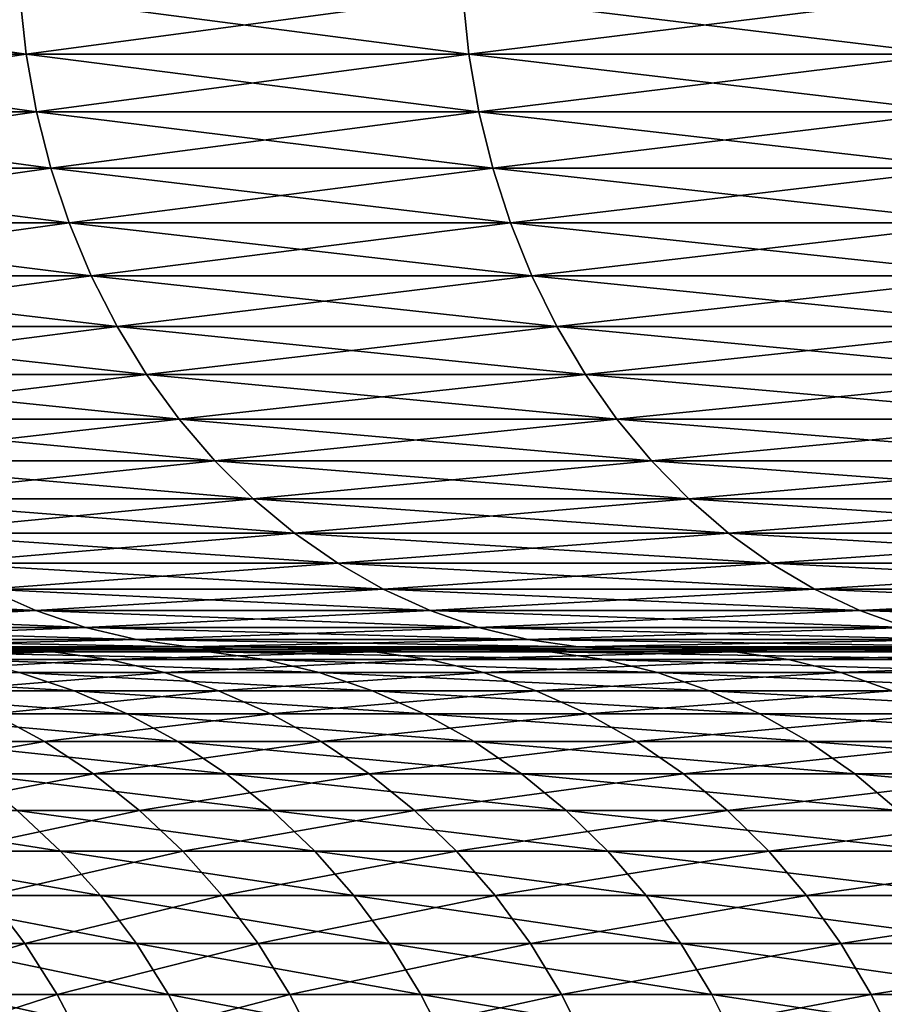
# Model space of a CAD drawing. Extents: x -30 to 140, y -228 to 0.
# Drawn here: x 81 to 82, y -37 to -36 of the extents above; entities that cross this region are included whole.
import ezdxf

# ---------------------------------------------------------------- set-up
doc = ezdxf.new("R2010")
doc.units = 0
doc.layers.add('L2', color=7, linetype='CONTINUOUS')

msp = doc.modelspace()

# ---------------------------------------------------------------- linework, layer by layer
at = {"layer": 'L2', "color": 7}
for points in [[(80.71335, -35.78258, -12.58108), (80.15177, -35.8646, -11.56807), (80.14274, -35.78258, -11.57287)], [(80.14274, -35.78258, 9.572871), (80.15177, -35.8646, 9.568066), (80.72212, -35.8646, 10.57582)], [(80.14274, -35.78258, 9.572871), (80.72212, -35.8646, 10.57582), (80.71335, -35.78258, 10.58108)], [(80.71335, -35.78258, -12.58108), (80.72212, -35.8646, -12.57582), (80.15177, -35.8646, -11.56807)], [(81.33511, -35.78258, -13.55858), (80.72212, -35.8646, -12.57582), (80.71335, -35.78258, -12.58108)], [(80.71335, -35.78258, 10.58108), (80.72212, -35.8646, 10.57582), (81.34358, -35.8646, 11.55287)], [(80.71335, -35.78258, 10.58108), (81.34358, -35.8646, 11.55287), (81.33511, -35.78258, 11.55858)], [(81.33511, -35.78258, -13.55858), (81.34358, -35.8646, -13.55287), (80.72212, -35.8646, -12.57582)], [(82.00635, -35.78258, -14.50277), (81.34358, -35.8646, -13.55287), (81.33511, -35.78258, -13.55858)], [(81.33511, -35.78258, 11.55858), (81.34358, -35.8646, 11.55287), (82.01452, -35.8646, 12.49664)], [(81.33511, -35.78258, 11.55858), (82.01452, -35.8646, 12.49664), (82.00635, -35.78258, 12.50277)], [(82.00635, -35.78258, -14.50277), (82.01452, -35.8646, -14.49664), (81.34358, -35.8646, -13.55287)], [(80.72212, -35.8646, -12.57582), (80.16673, -35.94549, -11.5601), (80.15177, -35.8646, -11.56807)], [(80.15177, -35.8646, 9.568066), (80.16673, -35.94549, 9.560095), (80.73665, -35.94549, 10.56708)], [(80.15177, -35.8646, 9.568066), (80.73665, -35.94549, 10.56708), (80.72212, -35.8646, 10.57582)], [(80.72212, -35.8646, -12.57582), (80.73665, -35.94549, -12.56709), (80.16673, -35.94549, -11.5601)], [(81.34358, -35.8646, -13.55287), (80.73665, -35.94549, -12.56709), (80.72212, -35.8646, -12.57582)], [(80.72212, -35.8646, 10.57582), (80.73665, -35.94549, 10.56708), (81.35766, -35.94549, 11.5434)], [(80.72212, -35.8646, 10.57582), (81.35766, -35.94549, 11.5434), (81.34358, -35.8646, 11.55287)], [(81.34358, -35.8646, -13.55287), (81.35766, -35.94549, -13.5434), (80.73665, -35.94549, -12.56709)], [(82.01452, -35.8646, -14.49664), (81.35766, -35.94549, -13.5434), (81.34358, -35.8646, -13.55287)], [(81.34358, -35.8646, 11.55287), (81.35766, -35.94549, 11.5434), (82.02809, -35.94549, 12.48646)], [(81.34358, -35.8646, 11.55287), (82.02809, -35.94549, 12.48646), (82.01452, -35.8646, 12.49664)], [(82.01452, -35.8646, -14.49664), (82.02809, -35.94549, -14.48646), (81.35766, -35.94549, -13.5434)], [(80.73665, -35.94549, -12.56709), (80.18755, -36.0247, -11.54901), (80.16673, -35.94549, -11.5601)], [(80.16673, -35.94549, 9.560095), (80.18755, -36.0247, 9.549011), (80.75687, -36.0247, 10.55495)], [(80.16673, -35.94549, 9.560095), (80.75687, -36.0247, 10.55495), (80.73665, -35.94549, 10.56708)], [(80.73665, -35.94549, -12.56709), (80.75687, -36.0247, -12.55495), (80.18755, -36.0247, -11.54901)], [(81.35766, -35.94549, -13.5434), (80.75687, -36.0247, -12.55495), (80.73665, -35.94549, -12.56709)], [(80.73665, -35.94549, 10.56708), (80.75687, -36.0247, 10.55495), (81.37722, -36.0247, 11.53024)], [(80.73665, -35.94549, 10.56708), (81.37722, -36.0247, 11.53024), (81.35766, -35.94549, 11.5434)], [(81.35766, -35.94549, -13.5434), (81.37722, -36.0247, -13.53024), (80.75687, -36.0247, -12.55495)], [(82.02809, -35.94549, -14.48646), (81.37722, -36.0247, -13.53024), (81.35766, -35.94549, -13.5434)], [(81.35766, -35.94549, 11.5434), (81.37722, -36.0247, 11.53024), (82.04696, -36.0247, 12.4723)], [(81.35766, -35.94549, 11.5434), (82.04696, -36.0247, 12.4723), (82.02809, -35.94549, 12.48646)], [(82.02809, -35.94549, -14.48646), (82.04696, -36.0247, -14.4723), (81.37722, -36.0247, -13.53024)], [(80.75687, -36.0247, -12.55495), (80.21408, -36.1017, -11.53489), (80.18755, -36.0247, -11.54901)], [(80.18755, -36.0247, 9.549011), (80.21408, -36.1017, 9.534892), (80.78263, -36.1017, 10.53948)], [(80.18755, -36.0247, 9.549011), (80.78263, -36.1017, 10.53948), (80.75687, -36.0247, 10.55495)], [(80.75687, -36.0247, -12.55495), (80.78263, -36.1017, -12.53948), (80.21408, -36.1017, -11.53489)], [(81.37722, -36.0247, -13.53024), (80.78263, -36.1017, -12.53948), (80.75687, -36.0247, -12.55495)], [(80.75687, -36.0247, 10.55495), (80.78263, -36.1017, 10.53948), (81.40215, -36.1017, 11.51346)], [(80.75687, -36.0247, 10.55495), (81.40215, -36.1017, 11.51346), (81.37722, -36.0247, 11.53024)], [(81.37722, -36.0247, -13.53024), (81.40215, -36.1017, -13.51346), (80.78263, -36.1017, -12.53948)], [(82.04696, -36.0247, -14.4723), (81.40215, -36.1017, -13.51346), (81.37722, -36.0247, -13.53024)], [(81.37722, -36.0247, 11.53024), (81.40215, -36.1017, 11.51346), (82.07098, -36.1017, 12.45427)], [(81.37722, -36.0247, 11.53024), (82.07098, -36.1017, 12.45427), (82.04696, -36.0247, 12.4723)], [(82.04696, -36.0247, -14.4723), (82.07098, -36.1017, -14.45427), (81.40215, -36.1017, -13.51346)], [(80.78263, -36.1017, -12.53948), (80.24611, -36.17595, -11.51783), (80.21408, -36.1017, -11.53489)], [(80.21408, -36.1017, 9.534892), (80.24611, -36.17595, 9.517832), (80.81375, -36.17595, 10.52079)], [(80.21408, -36.1017, 9.534892), (80.81375, -36.17595, 10.52079), (80.78263, -36.1017, 10.53948)], [(80.78263, -36.1017, -12.53948), (80.81375, -36.17595, -12.52079), (80.24611, -36.17595, -11.51783)], [(81.40215, -36.1017, -13.51346), (80.81375, -36.17595, -12.52079), (80.78263, -36.1017, -12.53948)], [(80.78263, -36.1017, 10.53948), (80.81375, -36.17595, 10.52079), (81.43227, -36.17595, 11.4932)], [(80.78263, -36.1017, 10.53948), (81.43227, -36.17595, 11.4932), (81.40215, -36.1017, 11.51346)], [(81.40215, -36.1017, -13.51346), (81.43227, -36.17595, -13.4932), (80.81375, -36.17595, -12.52079)], [(82.07098, -36.1017, -14.45427), (81.43227, -36.17595, -13.4932), (81.40215, -36.1017, -13.51346)], [(81.40215, -36.1017, 11.51346), (81.43227, -36.17595, 11.4932), (82.10002, -36.17595, 12.43248)], [(81.40215, -36.1017, 11.51346), (82.10002, -36.17595, 12.43248), (82.07098, -36.1017, 12.45427)], [(82.07098, -36.1017, -14.45427), (82.10002, -36.17595, -14.43248), (81.43227, -36.17595, -13.4932)], [(80.81375, -36.17595, -12.52079), (80.28346, -36.24695, -11.49795), (80.24611, -36.17595, -11.51783)], [(80.24611, -36.17595, 9.517832), (80.28346, -36.24695, 9.497949), (80.85002, -36.24695, 10.49901)], [(80.24611, -36.17595, 9.517832), (80.85002, -36.24695, 10.49901), (80.81375, -36.17595, 10.52079)], [(80.81375, -36.17595, -12.52079), (80.85002, -36.24695, -12.49901), (80.28346, -36.24695, -11.49795)], [(81.43227, -36.17595, -13.4932), (80.85002, -36.24695, -12.49901), (80.81375, -36.17595, -12.52079)], [(80.81375, -36.17595, 10.52079), (80.85002, -36.24695, 10.49901), (81.46737, -36.24695, 11.46958)], [(80.81375, -36.17595, 10.52079), (81.46737, -36.24695, 11.46958), (81.43227, -36.17595, 11.4932)], [(81.43227, -36.17595, -13.4932), (81.46737, -36.24695, -13.46958), (80.85002, -36.24695, -12.49901)], [(82.10002, -36.17595, -14.43248), (81.46737, -36.24695, -13.46958), (81.43227, -36.17595, -13.4932)], [(81.43227, -36.17595, 11.4932), (81.46737, -36.24695, 11.46958), (82.13386, -36.24695, 12.40709)], [(81.43227, -36.17595, 11.4932), (82.13386, -36.24695, 12.40709), (82.10002, -36.17595, 12.43248)], [(82.10002, -36.17595, -14.43248), (82.13386, -36.24695, -14.40709), (81.46737, -36.24695, -13.46958)], [(80.85002, -36.24695, -12.49901), (80.32585, -36.31422, -11.47538), (80.28346, -36.24695, -11.49795)], [(80.28346, -36.24695, 9.497949), (80.32585, -36.31422, 9.475377), (80.89119, -36.31422, 10.47429)], [(80.28346, -36.24695, 9.497949), (80.89119, -36.31422, 10.47429), (80.85002, -36.24695, 10.49901)], [(80.85002, -36.24695, -12.49901), (80.89119, -36.31422, -12.47429), (80.32585, -36.31422, -11.47538)], [(81.46737, -36.24695, -13.46958), (80.89119, -36.31422, -12.47429), (80.85002, -36.24695, -12.49901)], [(80.85002, -36.24695, 10.49901), (80.89119, -36.31422, 10.47429), (81.50721, -36.31422, 11.44277)], [(80.85002, -36.24695, 10.49901), (81.50721, -36.31422, 11.44277), (81.46737, -36.24695, 11.46958)], [(81.46737, -36.24695, -13.46958), (81.50721, -36.31422, -13.44277), (80.89119, -36.31422, -12.47429)], [(82.13386, -36.24695, -14.40709), (81.50721, -36.31422, -13.44277), (81.46737, -36.24695, -13.46958)], [(81.46737, -36.24695, 11.46958), (81.50721, -36.31422, 11.44277), (82.17227, -36.31422, 12.37826)], [(81.46737, -36.24695, 11.46958), (82.17227, -36.31422, 12.37826), (82.13386, -36.24695, 12.40709)], [(82.13386, -36.24695, -14.40709), (82.17227, -36.31422, -14.37826), (81.50721, -36.31422, -13.44277)], [(80.89119, -36.31422, -12.47429), (80.373, -36.37728, -11.45027), (80.32585, -36.31422, -11.47538)], [(80.32585, -36.31422, 9.475377), (80.373, -36.37728, 9.450273), (80.93699, -36.37728, 10.44679)], [(80.32585, -36.31422, 9.475377), (80.93699, -36.37728, 10.44679), (80.89119, -36.31422, 10.47429)], [(80.89119, -36.31422, -12.47429), (80.93699, -36.37728, -12.44679), (80.373, -36.37728, -11.45027)], [(81.50721, -36.31422, -13.44277), (80.93699, -36.37728, -12.44679), (80.89119, -36.31422, -12.47429)], [(80.89119, -36.31422, 10.47429), (80.93699, -36.37728, 10.44679), (81.55153, -36.37728, 11.41295)], [(80.89119, -36.31422, 10.47429), (81.55153, -36.37728, 11.41295), (81.50721, -36.31422, 11.44277)], [(81.50721, -36.31422, -13.44277), (81.55153, -36.37728, -13.41295), (80.93699, -36.37728, -12.44679)], [(82.17227, -36.31422, -14.37826), (81.55153, -36.37728, -13.41295), (81.50721, -36.31422, -13.44277)], [(81.50721, -36.31422, 11.44277), (81.55153, -36.37728, 11.41295), (82.215, -36.37728, 12.3462)], [(81.50721, -36.31422, 11.44277), (82.215, -36.37728, 12.3462), (82.17227, -36.31422, 12.37826)], [(82.17227, -36.31422, -14.37826), (82.215, -36.37728, -14.3462), (81.55153, -36.37728, -13.41295)], [(80.93699, -36.37728, -12.44679), (80.42458, -36.43572, -11.42281), (80.373, -36.37728, -11.45027)], [(80.373, -36.37728, 9.450273), (80.42458, -36.43572, 9.422806), (80.9871, -36.43572, 10.41671)], [(80.373, -36.37728, 9.450273), (80.9871, -36.43572, 10.41671), (80.93699, -36.37728, 10.44679)], [(80.93699, -36.37728, -12.44679), (80.9871, -36.43572, -12.41671), (80.42458, -36.43572, -11.42281)], [(81.55153, -36.37728, -13.41295), (80.9871, -36.43572, -12.41671), (80.93699, -36.37728, -12.44679)], [(80.93699, -36.37728, 10.44679), (80.9871, -36.43572, 10.41671), (81.60002, -36.43572, 11.38033)], [(80.93699, -36.37728, 10.44679), (81.60002, -36.43572, 11.38033), (81.55153, -36.37728, 11.41295)], [(81.55153, -36.37728, -13.41295), (81.60002, -36.43572, -13.38033), (80.9871, -36.43572, -12.41671)], [(82.215, -36.37728, -14.3462), (81.60002, -36.43572, -13.38033), (81.55153, -36.37728, -13.41295)], [(81.55153, -36.37728, 11.41295), (81.60002, -36.43572, 11.38033), (82.26174, -36.43572, 12.31112)], [(81.55153, -36.37728, 11.41295), (82.26174, -36.43572, 12.31112), (82.215, -36.37728, 12.3462)], [(82.215, -36.37728, -14.3462), (82.26174, -36.43572, -14.31112), (81.60002, -36.43572, -13.38033)], [(80.9871, -36.43572, -12.41671), (80.48026, -36.48914, -11.39317), (80.42458, -36.43572, -11.42281)], [(80.42458, -36.43572, 9.422806), (80.48026, -36.48914, 9.393166), (81.04116, -36.48914, 10.38424)], [(80.42458, -36.43572, 9.422806), (81.04116, -36.48914, 10.38424), (80.9871, -36.43572, 10.41671)], [(80.9871, -36.43572, -12.41671), (81.04116, -36.48914, -12.38424), (80.48026, -36.48914, -11.39317)], [(81.60002, -36.43572, -13.38033), (81.04116, -36.48914, -12.38424), (80.9871, -36.43572, -12.41671)], [(80.9871, -36.43572, 10.41671), (81.04116, -36.48914, 10.38424), (81.65234, -36.48914, 11.34512)], [(80.9871, -36.43572, 10.41671), (81.65234, -36.48914, 11.34512), (81.60002, -36.43572, 11.38033)], [(81.60002, -36.43572, -13.38033), (81.65234, -36.48914, -13.34512), (81.04116, -36.48914, -12.38424)], [(82.26174, -36.43572, -14.31112), (81.65234, -36.48914, -13.34512), (81.60002, -36.43572, -13.38033)], [(81.60002, -36.43572, 11.38033), (81.65234, -36.48914, 11.34512), (82.31219, -36.48914, 12.27327)], [(81.60002, -36.43572, 11.38033), (82.31219, -36.48914, 12.27327), (82.26174, -36.43572, 12.31112)], [(82.26174, -36.43572, -14.31112), (82.31219, -36.48914, -14.27327), (81.65234, -36.48914, -13.34512)], [(81.04116, -36.48914, -12.38424), (80.53963, -36.53717, -11.36155), (80.48026, -36.48914, -11.39317)], [(80.48026, -36.48914, 9.393166), (80.53963, -36.53717, 9.361553), (81.09883, -36.53717, 10.34961)], [(80.48026, -36.48914, 9.393166), (81.09883, -36.53717, 10.34961), (81.04116, -36.48914, 10.38424)], [(81.04116, -36.48914, -12.38424), (81.09883, -36.53717, -12.34961), (80.53963, -36.53717, -11.36155)], [(81.65234, -36.48914, -13.34512), (81.09883, -36.53717, -12.34961), (81.04116, -36.48914, -12.38424)], [(81.04116, -36.48914, 10.38424), (81.09883, -36.53717, 10.34961), (81.70816, -36.53717, 11.30757)], [(81.04116, -36.48914, 10.38424), (81.70816, -36.53717, 11.30757), (81.65234, -36.48914, 11.34512)], [(81.65234, -36.48914, -13.34512), (81.70816, -36.53717, -13.30757), (81.09883, -36.53717, -12.34961)], [(82.31219, -36.48914, -14.27327), (81.70816, -36.53717, -13.30757), (81.65234, -36.48914, -13.34512)], [(81.65234, -36.48914, 11.34512), (81.70816, -36.53717, 11.30757), (82.36599, -36.53717, 12.23289)], [(81.65234, -36.48914, 11.34512), (82.36599, -36.53717, 12.23289), (82.31219, -36.48914, 12.27327)], [(82.31219, -36.48914, -14.27327), (82.36599, -36.53717, -14.23289), (81.70816, -36.53717, -13.30757)], [(81.09883, -36.53717, -12.34961), (80.6023, -36.57947, -11.32818), (80.53963, -36.53717, -11.36155)], [(80.53963, -36.53717, 9.361553), (80.6023, -36.57947, 9.328184), (81.1597, -36.57947, 10.31306)], [(80.53963, -36.53717, 9.361553), (81.1597, -36.57947, 10.31306), (81.09883, -36.53717, 10.34961)], [(81.09883, -36.53717, -12.34961), (81.1597, -36.57947, -12.31306), (80.6023, -36.57947, -11.32818)], [(81.70816, -36.53717, -13.30757), (81.1597, -36.57947, -12.31306), (81.09883, -36.53717, -12.34961)], [(81.09883, -36.53717, 10.34961), (81.1597, -36.57947, 10.31306), (81.76706, -36.57947, 11.26793)], [(81.09883, -36.53717, 10.34961), (81.76706, -36.57947, 11.26793), (81.70816, -36.53717, 11.30757)], [(81.70816, -36.53717, -13.30757), (81.76706, -36.57947, -13.26794), (81.1597, -36.57947, -12.31306)], [(82.36599, -36.53717, -14.23289), (81.76706, -36.57947, -13.26794), (81.70816, -36.53717, -13.30757)], [(81.70816, -36.53717, 11.30757), (81.76706, -36.57947, 11.26793), (82.42278, -36.57947, 12.19028)], [(81.70816, -36.53717, 11.30757), (82.42278, -36.57947, 12.19028), (82.36599, -36.53717, 12.23289)], [(82.36599, -36.53717, -14.23289), (82.42278, -36.57947, -14.19028), (81.76706, -36.57947, -13.26794)], [(81.1597, -36.57947, -12.31306), (80.66784, -36.61577, -11.29329), (80.6023, -36.57947, -11.32818)], [(80.6023, -36.57947, 9.328184), (80.66784, -36.61577, 9.293287), (81.22335, -36.61577, 10.27483)], [(80.6023, -36.57947, 9.328184), (81.22335, -36.61577, 10.27483), (81.1597, -36.57947, 10.31306)], [(81.1597, -36.57947, -12.31306), (81.22335, -36.61577, -12.27484), (80.66784, -36.61577, -11.29329)], [(81.76706, -36.57947, -13.26794), (81.22335, -36.61577, -12.27484), (81.1597, -36.57947, -12.31306)], [(81.1597, -36.57947, 10.31306), (81.22335, -36.61577, 10.27483), (81.82867, -36.61577, 11.22648)], [(81.1597, -36.57947, 10.31306), (81.82867, -36.61577, 11.22648), (81.76706, -36.57947, 11.26793)], [(81.76706, -36.57947, -13.26794), (81.82867, -36.61577, -13.22648), (81.22335, -36.61577, -12.27484)], [(82.42278, -36.57947, -14.19028), (81.82867, -36.61577, -13.22648), (81.76706, -36.57947, -13.26794)], [(81.76706, -36.57947, 11.26793), (81.82867, -36.61577, 11.22648), (82.48217, -36.61577, 12.14571)], [(81.76706, -36.57947, 11.26793), (82.48217, -36.61577, 12.14571), (82.42278, -36.57947, 12.19028)], [(82.42278, -36.57947, -14.19028), (82.48217, -36.61577, -14.14571), (81.82867, -36.61577, -13.22648)], [(80.16358, -36.61577, 8.284444), (80.23332, -36.64582, 8.251804), (80.7358, -36.64582, 9.257101)], [(80.16358, -36.61577, 8.284444), (80.7358, -36.64582, 9.257101), (80.66784, -36.61577, 9.293287)], [(80.66784, -36.61577, -11.29329), (80.7358, -36.64582, -11.2571), (80.23332, -36.64582, -10.2518)], [(81.22335, -36.61577, -12.27484), (80.7358, -36.64582, -11.2571), (80.66784, -36.61577, -11.29329)], [(80.66784, -36.61577, 9.293287), (80.7358, -36.64582, 9.257101), (81.28937, -36.64582, 10.2352)], [(80.66784, -36.61577, 9.293287), (81.28937, -36.64582, 10.2352), (81.22335, -36.61577, 10.27483)], [(81.22335, -36.61577, -12.27484), (81.28937, -36.64582, -12.2352), (80.7358, -36.64582, -11.2571)], [(81.82867, -36.61577, -13.22648), (81.28937, -36.64582, -12.2352), (81.22335, -36.61577, -12.27484)], [(81.22335, -36.61577, 10.27483), (81.28937, -36.64582, 10.2352), (81.89255, -36.64582, 11.1835)], [(81.22335, -36.61577, 10.27483), (81.89255, -36.64582, 11.1835), (81.82867, -36.61577, 11.22648)], [(81.82867, -36.61577, -13.22648), (81.89255, -36.64582, -13.1835), (81.28937, -36.64582, -12.2352)], [(82.48217, -36.61577, -14.14571), (81.89255, -36.64582, -13.1835), (81.82867, -36.61577, -13.22648)], [(81.82867, -36.61577, 11.22648), (81.89255, -36.64582, 11.1835), (82.54375, -36.64582, 12.0995)], [(81.82867, -36.61577, 11.22648), (82.54375, -36.64582, 12.0995), (82.48217, -36.61577, 12.14571)], [(82.48217, -36.61577, -14.14571), (82.54375, -36.64582, -14.0995), (81.89255, -36.64582, -13.1835)], [(80.7358, -36.64582, -11.2571), (80.30506, -36.6694, -10.21822), (80.23332, -36.64582, -10.2518)], [(80.23332, -36.64582, 8.251804), (80.30506, -36.6694, 8.218224), (80.80572, -36.6694, 9.219872)], [(80.23332, -36.64582, 8.251804), (80.80572, -36.6694, 9.219872), (80.7358, -36.64582, 9.257101)], [(80.7358, -36.64582, -11.2571), (80.80572, -36.6694, -11.21987), (80.30506, -36.6694, -10.21822)], [(81.28937, -36.64582, -12.2352), (80.80572, -36.6694, -11.21987), (80.7358, -36.64582, -11.2571)], [(80.7358, -36.64582, 9.257101), (80.80572, -36.6694, 9.219872), (81.35728, -36.6694, 10.19442)], [(80.7358, -36.64582, 9.257101), (81.35728, -36.6694, 10.19442), (81.28937, -36.64582, 10.2352)], [(81.28937, -36.64582, -12.2352), (81.35728, -36.6694, -12.19442), (80.80572, -36.6694, -11.21987)], [(81.89255, -36.64582, -13.1835), (81.35728, -36.6694, -12.19442), (81.28937, -36.64582, -12.2352)], [(81.28937, -36.64582, 10.2352), (81.35728, -36.6694, 10.19442), (81.95827, -36.6694, 11.13928)], [(81.28937, -36.64582, 10.2352), (81.95827, -36.6694, 11.13928), (81.89255, -36.64582, 11.1835)], [(81.89255, -36.64582, -13.1835), (81.95827, -36.6694, -13.13928), (81.35728, -36.6694, -12.19442)], [(82.54375, -36.64582, -14.0995), (81.95827, -36.6694, -13.13928), (81.89255, -36.64582, -13.1835)], [(81.89255, -36.64582, 11.1835), (81.95827, -36.6694, 11.13928), (82.60711, -36.6694, 12.05195)], [(81.89255, -36.64582, 11.1835), (82.60711, -36.6694, 12.05195), (82.54375, -36.64582, 12.0995)], [(80.80572, -36.6694, -11.21987), (80.37833, -36.68636, -10.18393), (80.30506, -36.6694, -10.21822)], [(80.30506, -36.6694, 8.218224), (80.37833, -36.68636, 8.183933), (80.87713, -36.68636, 9.181855)], [(80.30506, -36.6694, 8.218224), (80.87713, -36.68636, 9.181855), (80.80572, -36.6694, 9.219872)], [(80.80572, -36.6694, -11.21987), (80.87713, -36.68636, -11.18186), (80.37833, -36.68636, -10.18393)], [(81.35728, -36.6694, -12.19442), (80.87713, -36.68636, -11.18186), (80.80572, -36.6694, -11.21987)], [(80.80572, -36.6694, 9.219872), (80.87713, -36.68636, 9.181855), (81.42663, -36.68636, 10.15278)], [(80.80572, -36.6694, 9.219872), (81.42663, -36.68636, 10.15278), (81.35728, -36.6694, 10.19442)], [(81.35728, -36.6694, -12.19442), (81.42663, -36.68636, -12.15278), (80.87713, -36.68636, -11.18186)], [(81.95827, -36.6694, -13.13928), (81.42663, -36.68636, -12.15278), (81.35728, -36.6694, -12.19442)], [(81.35728, -36.6694, 10.19442), (81.42663, -36.68636, 10.15278), (82.02539, -36.68636, 11.09412)], [(81.35728, -36.6694, 10.19442), (82.02539, -36.68636, 11.09412), (81.95827, -36.6694, 11.13928)], [(81.95827, -36.6694, -13.13928), (82.02539, -36.68636, -13.09412), (81.42663, -36.68636, -12.15278)], [(80.87713, -36.68636, -11.18186), (80.45261, -36.69659, -10.14917), (80.37833, -36.68636, -10.18393)], [(80.37833, -36.68636, 8.183933), (80.45261, -36.69659, 8.149166), (80.94952, -36.69659, 9.143311)], [(80.37833, -36.68636, 8.183933), (80.94952, -36.69659, 9.143311), (80.87713, -36.68636, 9.181855)], [(80.87713, -36.68636, -11.18186), (80.94952, -36.69659, -11.14331), (80.45261, -36.69659, -10.14917)], [(81.42663, -36.68636, -12.15278), (80.94952, -36.69659, -11.14331), (80.87713, -36.68636, -11.18186)], [(80.87713, -36.68636, 9.181855), (80.94952, -36.69659, 9.143311), (81.49694, -36.69659, 10.11056)], [(80.87713, -36.68636, 9.181855), (81.49694, -36.69659, 10.11056), (81.42663, -36.68636, 10.15278)], [(81.42663, -36.68636, -12.15278), (81.49694, -36.69659, -12.11056), (80.94952, -36.69659, -11.14331)], [(82.02539, -36.68636, -13.09412), (81.49694, -36.69659, -12.11056), (81.42663, -36.68636, -12.15278)], [(81.42663, -36.68636, 10.15278), (81.49694, -36.69659, 10.11056), (82.09343, -36.69659, 11.04834)], [(81.42663, -36.68636, 10.15278), (82.09343, -36.69659, 11.04834), (82.02539, -36.68636, 11.09412)], [(82.02539, -36.68636, -13.09412), (82.09343, -36.69659, -13.04834), (81.49694, -36.69659, -12.11056)], [(80.47517, -36.7, -8.404792), (80.08403, -36.7, -9.09965), (80.90078, -36.7, -9.442144)], [(80.90078, -36.7, -9.442144), (80.08403, -36.7, -9.09965), (80.5274, -36.7, -10.11416)], [(80.76026, -36.70368, 6.893809), (80.68101, -36.7, 6.926325), (80.36429, -36.70368, 5.849705)], [(80.76026, -36.70368, 6.893809), (80.36429, -36.70368, 5.849705), (80.44457, -36.71468, 5.821696)], [(80.83893, -36.71468, 6.861531), (80.76026, -36.70368, 6.893809), (80.44457, -36.71468, 5.821696)], [(80.94952, -36.69659, -11.14331), (80.5274, -36.7, -10.11416), (80.45261, -36.69659, -10.14917)], [(80.45261, -36.69659, 8.149166), (80.5274, -36.7, 8.114159), (81.0224, -36.7, 9.1045)], [(80.45261, -36.69659, 8.149166), (81.0224, -36.7, 9.1045), (80.94952, -36.69659, 9.143311)], [(80.97913, -36.70368, -9.407512), (80.55527, -36.70368, -8.374415), (80.47517, -36.7, -8.404792)], [(80.90078, -36.7, -9.442144), (80.97913, -36.70368, -9.407512), (80.47517, -36.7, -8.404792)], [(80.94952, -36.69659, -11.14331), (81.0224, -36.7, -11.1045), (80.5274, -36.7, -10.11416)], [(80.90078, -36.7, -9.442144), (80.5274, -36.7, -10.11416), (81.38146, -36.7, -10.45516)], [(81.38146, -36.7, -10.45516), (80.5274, -36.7, -10.11416), (81.0224, -36.7, -11.1045)], [(81.13432, -36.7, 7.951876), (81.0224, -36.7, 9.1045), (80.5274, -36.7, 8.114159)], [(81.13432, -36.7, 7.951876), (80.5274, -36.7, 8.114159), (80.68101, -36.7, 6.926325)], [(81.05691, -36.71468, -9.373134), (80.63477, -36.71468, -8.344261), (80.55527, -36.70368, -8.374415)], [(80.97913, -36.70368, -9.407512), (81.05691, -36.71468, -9.373134), (80.55527, -36.70368, -8.374415)], [(81.13432, -36.7, 7.951876), (80.68101, -36.7, 6.926325), (80.76026, -36.70368, 6.893809)], [(81.21172, -36.70368, 7.915153), (81.13432, -36.7, 7.951876), (80.76026, -36.70368, 6.893809)], [(81.21172, -36.70368, 7.915153), (80.76026, -36.70368, 6.893809), (80.83893, -36.71468, 6.861531)], [(81.28854, -36.71468, 7.878699), (81.21172, -36.70368, 7.915153), (80.83893, -36.71468, 6.861531)], [(81.45784, -36.70368, -10.41637), (80.97913, -36.70368, -9.407512), (80.90078, -36.7, -9.442144)], [(81.38146, -36.7, -10.45516), (81.45784, -36.70368, -10.41637), (80.90078, -36.7, -9.442144)], [(81.49694, -36.69659, -12.11056), (81.0224, -36.7, -11.1045), (80.94952, -36.69659, -11.14331)], [(80.94952, -36.69659, 9.143311), (81.0224, -36.7, 9.1045), (81.56773, -36.7, 10.06804)], [(80.94952, -36.69659, 9.143311), (81.56773, -36.7, 10.06804), (81.49694, -36.69659, 10.11056)], [(81.53366, -36.71468, -10.37786), (81.05691, -36.71468, -9.373134), (80.97913, -36.70368, -9.407512)], [(81.45784, -36.70368, -10.41637), (81.53366, -36.71468, -10.37786), (80.97913, -36.70368, -9.407512)], [(81.49694, -36.69659, -12.11056), (81.56773, -36.7, -12.06805), (81.0224, -36.7, -11.1045)], [(81.38146, -36.7, -10.45516), (81.0224, -36.7, -11.1045), (81.91583, -36.7, -11.44091)], [(81.91583, -36.7, -11.44091), (81.0224, -36.7, -11.1045), (81.56773, -36.7, -12.06805)], [(81.64202, -36.7, 8.951617), (81.56773, -36.7, 10.06804), (81.0224, -36.7, 9.1045)], [(81.64202, -36.7, 8.951617), (81.0224, -36.7, 9.1045), (81.13432, -36.7, 7.951876)], [(81.64202, -36.7, 8.951617), (81.13432, -36.7, 7.951876), (81.21172, -36.70368, 7.915153)], [(81.71733, -36.70368, 8.910793), (81.64202, -36.7, 8.951617), (81.21172, -36.70368, 7.915153)], [(81.71733, -36.70368, 8.910793), (81.21172, -36.70368, 7.915153), (81.28854, -36.71468, 7.878699)], [(81.79209, -36.71468, 8.870267), (81.71733, -36.70368, 8.910793), (81.28854, -36.71468, 7.878699)], [(81.99001, -36.70368, -11.39807), (81.45784, -36.70368, -10.41637), (81.38146, -36.7, -10.45516)], [(81.91583, -36.7, -11.44091), (81.99001, -36.70368, -11.39807), (81.38146, -36.7, -10.45516)], [(82.06365, -36.71468, -11.35556), (81.53366, -36.71468, -10.37786), (81.45784, -36.70368, -10.41637)], [(81.99001, -36.70368, -11.39807), (82.06365, -36.71468, -11.35556), (81.45784, -36.70368, -10.41637)], [(82.09343, -36.69659, -13.04834), (81.56773, -36.7, -12.06805), (81.49694, -36.69659, -12.11056)], [(81.49694, -36.69659, 10.11056), (81.56773, -36.7, 10.06804), (82.16195, -36.7, 11.00224)], [(81.49694, -36.69659, 10.11056), (82.16195, -36.7, 11.00224), (82.09343, -36.69659, 11.04834)], [(82.09343, -36.69659, -13.04834), (82.16195, -36.7, -13.00224), (81.56773, -36.7, -12.06805)], [(81.91583, -36.7, -11.44091), (81.56773, -36.7, -12.06805), (82.50233, -36.7, -12.39655)], [(82.50233, -36.7, -12.39655), (81.56773, -36.7, -12.06805), (82.16195, -36.7, -13.00224)], [(82.20266, -36.7, 9.922666), (82.16195, -36.7, 11.00224), (81.56773, -36.7, 10.06804)], [(82.20266, -36.7, 9.922666), (81.56773, -36.7, 10.06804), (81.64202, -36.7, 8.951617)], [(82.20266, -36.7, 9.922666), (81.64202, -36.7, 8.951617), (81.71733, -36.70368, 8.910793)], [(82.27567, -36.70368, 9.877857), (82.20266, -36.7, 9.922666), (81.71733, -36.70368, 8.910793)], [(82.27567, -36.70368, 9.877857), (81.71733, -36.70368, 8.910793), (81.79209, -36.71468, 8.870267)], [(82.34815, -36.71468, 9.833378), (82.27567, -36.70368, 9.877857), (81.79209, -36.71468, 8.870267)], [(82.57411, -36.70368, -12.3498), (81.99001, -36.70368, -11.39807), (81.91583, -36.7, -11.44091)], [(82.50233, -36.7, -12.39655), (82.57411, -36.70368, -12.3498), (81.91583, -36.7, -11.44091)], [(80.83893, -36.71468, 6.861531), (80.44457, -36.71468, 5.821696), (80.52368, -36.73292, 5.794101)], [(80.91644, -36.73292, 6.82973), (80.83893, -36.71468, 6.861531), (80.52368, -36.73292, 5.794101)], [(81.13354, -36.73292, -9.339263), (80.71311, -36.73292, -8.314553), (80.63477, -36.71468, -8.344261)], [(81.05691, -36.71468, -9.373134), (81.13354, -36.73292, -9.339263), (80.63477, -36.71468, -8.344261)], [(81.28854, -36.71468, 7.878699), (80.83893, -36.71468, 6.861531), (80.91644, -36.73292, 6.82973)], [(81.36423, -36.73292, 7.842784), (81.28854, -36.71468, 7.878699), (80.91644, -36.73292, 6.82973)], [(81.60836, -36.73292, -10.33993), (81.13354, -36.73292, -9.339263), (81.05691, -36.71468, -9.373134)], [(81.53366, -36.71468, -10.37786), (81.60836, -36.73292, -10.33993), (81.05691, -36.71468, -9.373134)], [(81.79209, -36.71468, 8.870267), (81.28854, -36.71468, 7.878699), (81.36423, -36.73292, 7.842784)], [(81.86574, -36.73292, 8.830341), (81.79209, -36.71468, 8.870267), (81.36423, -36.73292, 7.842784)], [(82.13621, -36.73292, -11.31367), (81.60836, -36.73292, -10.33993), (81.53366, -36.71468, -10.37786)], [(82.06365, -36.71468, -11.35556), (82.13621, -36.73292, -11.31367), (81.53366, -36.71468, -10.37786)], [(82.34815, -36.71468, 9.833378), (81.79209, -36.71468, 8.870267), (81.86574, -36.73292, 8.830341)], [(82.41954, -36.73292, 9.789554), (82.34815, -36.71468, 9.833378), (81.86574, -36.73292, 8.830341)], [(80.7897, -36.75828, -8.285508), (80.42633, -36.75828, -7.24386), (80.3483, -36.73292, -7.268752)], [(80.71311, -36.73292, -8.314553), (80.7897, -36.75828, -8.285508), (80.3483, -36.73292, -7.268752)], [(80.91644, -36.73292, 6.82973), (80.52368, -36.73292, 5.794101), (80.60102, -36.75828, 5.767123)], [(80.99222, -36.75828, 6.798639), (80.91644, -36.73292, 6.82973), (80.60102, -36.75828, 5.767123)], [(81.20845, -36.75828, -9.306149), (80.7897, -36.75828, -8.285508), (80.71311, -36.73292, -8.314553)], [(81.13354, -36.73292, -9.339263), (81.20845, -36.75828, -9.306149), (80.71311, -36.73292, -8.314553)], [(81.36423, -36.73292, 7.842784), (80.91644, -36.73292, 6.82973), (80.99222, -36.75828, 6.798639)], [(81.43823, -36.75828, 7.80767), (81.36423, -36.73292, 7.842784), (80.99222, -36.75828, 6.798639)], [(81.68139, -36.75828, -10.30284), (81.20845, -36.75828, -9.306149), (81.13354, -36.73292, -9.339263)], [(81.60836, -36.73292, -10.33993), (81.68139, -36.75828, -10.30284), (81.13354, -36.73292, -9.339263)], [(81.86574, -36.73292, 8.830341), (81.36423, -36.73292, 7.842784), (81.43823, -36.75828, 7.80767)], [(81.93775, -36.75828, 8.791306), (81.86574, -36.73292, 8.830341), (81.43823, -36.75828, 7.80767)], [(82.20714, -36.75828, -11.27271), (81.68139, -36.75828, -10.30284), (81.60836, -36.73292, -10.33993)], [(82.13621, -36.73292, -11.31367), (82.20714, -36.75828, -11.27271), (81.60836, -36.73292, -10.33993)], [(82.41954, -36.73292, 9.789554), (81.86574, -36.73292, 8.830341), (81.93775, -36.75828, 8.791306)], [(80.86397, -36.79056, -8.257339), (80.50201, -36.79056, -7.219719), (80.42633, -36.75828, -7.24386)], [(80.7897, -36.75828, -8.285508), (80.86397, -36.79056, -8.257339), (80.42633, -36.75828, -7.24386)], [(80.99222, -36.75828, 6.798639), (80.60102, -36.75828, 5.767123), (80.67603, -36.79056, 5.740959)], [(81.06571, -36.79056, 6.768487), (80.99222, -36.75828, 6.798639), (80.67603, -36.79056, 5.740959)], [(81.2811, -36.79056, -9.274035), (80.86397, -36.79056, -8.257339), (80.7897, -36.75828, -8.285508)], [(81.20845, -36.75828, -9.306149), (81.2811, -36.79056, -9.274035), (80.7897, -36.75828, -8.285508)], [(81.43823, -36.75828, 7.80767), (80.99222, -36.75828, 6.798639), (81.06571, -36.79056, 6.768487)], [(81.50999, -36.79056, 7.773616), (81.43823, -36.75828, 7.80767), (81.06571, -36.79056, 6.768487)], [(81.75222, -36.79056, -10.26687), (81.2811, -36.79056, -9.274035), (81.20845, -36.75828, -9.306149)], [(81.68139, -36.75828, -10.30284), (81.75222, -36.79056, -10.26687), (81.20845, -36.75828, -9.306149)], [(81.93775, -36.75828, 8.791306), (81.43823, -36.75828, 7.80767), (81.50999, -36.79056, 7.773616)], [(82.00759, -36.79056, 8.753449), (81.93775, -36.75828, 8.791306), (81.50999, -36.79056, 7.773616)], [(82.27593, -36.79056, -11.23299), (81.75222, -36.79056, -10.26687), (81.68139, -36.75828, -10.30284)], [(82.20714, -36.75828, -11.27271), (82.27593, -36.79056, -11.23299), (81.68139, -36.75828, -10.30284)], [(80.74814, -36.82952, 5.715802), (80.67603, -36.79056, 5.740959), (80.41541, -36.82952, 4.672745)], [(80.93539, -36.82952, -8.230255), (80.57477, -36.82952, -7.196507), (80.50201, -36.79056, -7.219719)], [(80.86397, -36.79056, -8.257339), (80.93539, -36.82952, -8.230255), (80.50201, -36.79056, -7.219719)], [(81.06571, -36.79056, 6.768487), (80.67603, -36.79056, 5.740959), (80.74814, -36.82952, 5.715802)], [(81.13638, -36.82952, 6.739495), (81.06571, -36.79056, 6.768487), (80.74814, -36.82952, 5.715802)], [(81.35097, -36.82952, -9.243156), (80.93539, -36.82952, -8.230255), (80.86397, -36.79056, -8.257339)], [(81.2811, -36.79056, -9.274035), (81.35097, -36.82952, -9.243156), (80.86397, -36.79056, -8.257339)], [(81.50999, -36.79056, 7.773616), (81.06571, -36.79056, 6.768487), (81.13638, -36.82952, 6.739495)], [(81.579, -36.82952, 7.740873), (81.50999, -36.79056, 7.773616), (81.13638, -36.82952, 6.739495)], [(81.82032, -36.82952, -10.23229), (81.35097, -36.82952, -9.243156), (81.2811, -36.79056, -9.274035)], [(81.75222, -36.79056, -10.26687), (81.82032, -36.82952, -10.23229), (81.2811, -36.79056, -9.274035)], [(82.00759, -36.79056, 8.753449), (81.50999, -36.79056, 7.773616), (81.579, -36.82952, 7.740873)], [(82.07474, -36.82952, 8.71705), (82.00759, -36.79056, 8.753449), (81.579, -36.82952, 7.740873)], [(82.34208, -36.82952, -11.1948), (81.82032, -36.82952, -10.23229), (81.75222, -36.79056, -10.26687)], [(82.27593, -36.79056, -11.23299), (82.34208, -36.82952, -11.1948), (81.75222, -36.79056, -10.26687)], [(80.74814, -36.82952, 5.715802), (80.41541, -36.82952, 4.672745), (80.4853, -36.87488, 4.652502)], [(80.81684, -36.87488, 5.691837), (80.74814, -36.82952, 5.715802), (80.4853, -36.87488, 4.652502)], [(81.00342, -36.87488, -8.204454), (80.64409, -36.87488, -7.174395), (80.57477, -36.82952, -7.196507)], [(80.93539, -36.82952, -8.230255), (81.00342, -36.87488, -8.204454), (80.57477, -36.82952, -7.196507)], [(81.13638, -36.82952, 6.739495), (80.74814, -36.82952, 5.715802), (80.81684, -36.87488, 5.691837)], [(81.20369, -36.87488, 6.711877), (81.13638, -36.82952, 6.739495), (80.81684, -36.87488, 5.691837)], [(81.41752, -36.87488, -9.21374), (81.00342, -36.87488, -8.204454), (80.93539, -36.82952, -8.230255)], [(81.35097, -36.82952, -9.243156), (81.41752, -36.87488, -9.21374), (80.93539, -36.82952, -8.230255)], [(81.579, -36.82952, 7.740873), (81.13638, -36.82952, 6.739495), (81.20369, -36.87488, 6.711877)], [(81.64474, -36.87488, 7.709682), (81.579, -36.82952, 7.740873), (81.20369, -36.87488, 6.711877)], [(81.88519, -36.87488, -10.19934), (81.41752, -36.87488, -9.21374), (81.35097, -36.82952, -9.243156)], [(81.82032, -36.82952, -10.23229), (81.88519, -36.87488, -10.19934), (81.35097, -36.82952, -9.243156)], [(82.07474, -36.82952, 8.71705), (81.579, -36.82952, 7.740873), (81.64474, -36.87488, 7.709682)], [(81.64474, -36.87488, 7.709682), (82.1387, -36.87488, 8.682375), (82.07474, -36.82952, 8.71705)], [(82.40509, -36.87488, -11.15842), (81.88519, -36.87488, -10.19934), (81.82032, -36.82952, -10.23229)], [(82.34208, -36.82952, -11.1948), (82.40509, -36.87488, -11.15842), (81.82032, -36.82952, -10.23229)], [(80.81684, -36.87488, 5.691837), (80.4853, -36.87488, 4.652502), (80.5512, -36.92631, 4.633415)], [(80.88162, -36.92631, 5.669239), (80.81684, -36.87488, 5.691837), (80.5512, -36.92631, 4.633415)], [(81.06756, -36.92631, -8.180126), (80.70946, -36.92631, -7.153546), (80.64409, -36.87488, -7.174395)], [(81.00342, -36.87488, -8.204454), (81.06756, -36.92631, -8.180126), (80.64409, -36.87488, -7.174395)], [(81.20369, -36.87488, 6.711877), (80.81684, -36.87488, 5.691837), (80.88162, -36.92631, 5.669239)], [(81.26716, -36.92631, 6.685835), (81.20369, -36.87488, 6.711877), (80.88162, -36.92631, 5.669239)], [(81.48026, -36.92631, -9.186004), (81.06756, -36.92631, -8.180126), (81.00342, -36.87488, -8.204454)], [(81.41752, -36.87488, -9.21374), (81.48026, -36.92631, -9.186004), (81.00342, -36.87488, -8.204454)], [(81.64474, -36.87488, 7.709682), (81.20369, -36.87488, 6.711877), (81.26716, -36.92631, 6.685835)], [(81.26716, -36.92631, 6.685835), (81.70672, -36.92631, 7.680271), (81.64474, -36.87488, 7.709682)], [(81.94636, -36.92631, -10.16828), (81.48026, -36.92631, -9.186004), (81.41752, -36.87488, -9.21374)], [(81.88519, -36.87488, -10.19934), (81.94636, -36.92631, -10.16828), (81.41752, -36.87488, -9.21374)], [(81.64474, -36.87488, 7.709682), (81.70672, -36.92631, 7.680271), (82.1387, -36.87488, 8.682375)], [(82.19901, -36.92631, 8.649679), (82.1387, -36.87488, 8.682375), (81.70672, -36.92631, 7.680271)], [(82.46451, -36.92631, -11.12412), (81.94636, -36.92631, -10.16828), (81.88519, -36.87488, -10.19934)], [(82.40509, -36.87488, -11.15842), (82.46451, -36.92631, -11.12412), (81.88519, -36.87488, -10.19934)], [(80.77038, -36.98343, -7.134111), (80.46884, -36.98343, -6.093087), (80.40696, -36.92631, -6.109223)], [(80.70946, -36.92631, -7.153546), (80.77038, -36.98343, -7.134111), (80.40696, -36.92631, -6.109223)], [(80.88162, -36.92631, 5.669239), (80.5512, -36.92631, 4.633415), (80.61262, -36.98343, 4.615623)], [(80.942, -36.98343, 5.648176), (80.88162, -36.92631, 5.669239), (80.61262, -36.98343, 4.615623)], [(81.12736, -36.98343, -8.157449), (80.77038, -36.98343, -7.134111), (80.70946, -36.92631, -7.153546)], [(81.06756, -36.92631, -8.180126), (81.12736, -36.98343, -8.157449), (80.70946, -36.92631, -7.153546)], [(81.26716, -36.92631, 6.685835), (80.88162, -36.92631, 5.669239), (80.942, -36.98343, 5.648176)], [(80.942, -36.98343, 5.648176), (81.32632, -36.98343, 6.661562), (81.26716, -36.92631, 6.685835)], [(81.53875, -36.98343, -9.160151), (81.12736, -36.98343, -8.157449), (81.06756, -36.92631, -8.180126)], [(81.48026, -36.92631, -9.186004), (81.53875, -36.98343, -9.160151), (81.06756, -36.92631, -8.180126)], [(81.26716, -36.92631, 6.685835), (81.32632, -36.98343, 6.661562), (81.70672, -36.92631, 7.680271)], [(81.76449, -36.98343, 7.652856), (81.70672, -36.92631, 7.680271), (81.32632, -36.98343, 6.661562)], [(82.00338, -36.98343, -10.13932), (81.53875, -36.98343, -9.160151), (81.48026, -36.92631, -9.186004)], [(81.94636, -36.92631, -10.16828), (82.00338, -36.98343, -10.13932), (81.48026, -36.92631, -9.186004)], [(82.19901, -36.92631, 8.649679), (81.70672, -36.92631, 7.680271), (81.76449, -36.98343, 7.652856)], [(82.25524, -36.98343, 8.619203), (82.19901, -36.92631, 8.649679), (81.76449, -36.98343, 7.652856)], [(80.82642, -37.04582, -7.116235), (80.52576, -37.04582, -6.078245), (80.46884, -36.98343, -6.093087)], [(80.77038, -36.98343, -7.134111), (80.82642, -37.04582, -7.116235), (80.46884, -36.98343, -6.093087)], [(80.942, -36.98343, 5.648176), (80.61262, -36.98343, 4.615623), (80.66912, -37.04582, 4.599258)], [(80.66912, -37.04582, 4.599258), (80.99753, -37.04582, 5.628802), (80.942, -36.98343, 5.648176)], [(81.18235, -37.04582, -8.136591), (80.82642, -37.04582, -7.116235), (80.77038, -36.98343, -7.134111)], [(81.12736, -36.98343, -8.157449), (81.18235, -37.04582, -8.136591), (80.77038, -36.98343, -7.134111)], [(80.942, -36.98343, 5.648176), (80.99753, -37.04582, 5.628802), (81.32632, -36.98343, 6.661562)], [(81.32632, -36.98343, 6.661562), (80.99753, -37.04582, 5.628802), (81.38074, -37.04582, 6.639234)], [(81.59255, -37.04582, -9.13637), (81.18235, -37.04582, -8.136591), (81.12736, -36.98343, -8.157449)], [(81.53875, -36.98343, -9.160151), (81.59255, -37.04582, -9.13637), (81.12736, -36.98343, -8.157449)], [(81.76449, -36.98343, 7.652856), (81.32632, -36.98343, 6.661562), (81.38074, -37.04582, 6.639234)], [(81.81763, -37.04582, 7.627641), (81.76449, -36.98343, 7.652856), (81.38074, -37.04582, 6.639234)], [(82.05582, -37.04582, -10.11269), (81.59255, -37.04582, -9.13637), (81.53875, -36.98343, -9.160151)], [(82.00338, -36.98343, -10.13932), (82.05582, -37.04582, -10.11269), (81.53875, -36.98343, -9.160151)], [(82.25524, -36.98343, 8.619203), (81.76449, -36.98343, 7.652856), (81.81763, -37.04582, 7.627641)], [(82.30695, -37.04582, 8.591171), (82.25524, -36.98343, 8.619203), (81.81763, -37.04582, 7.627641)], [(80.44831, -37.11301, 3.541519), (80.72028, -37.11301, 4.58444), (80.66912, -37.04582, 4.599258)], [(80.57729, -37.11301, -6.064806), (80.52576, -37.04582, -6.078245), (80.87716, -37.11301, -7.100049)], [(80.82642, -37.04582, -7.116235), (80.87716, -37.11301, -7.100049), (80.52576, -37.04582, -6.078245)], [(80.66912, -37.04582, 4.599258), (80.72028, -37.11301, 4.58444), (80.99753, -37.04582, 5.628802)], [(80.99753, -37.04582, 5.628802), (80.72028, -37.11301, 4.58444), (81.04783, -37.11301, 5.61126)], [(81.23215, -37.11301, -8.117705), (80.87716, -37.11301, -7.100049), (80.82642, -37.04582, -7.116235)], [(81.18235, -37.04582, -8.136591), (81.23215, -37.11301, -8.117705), (80.82642, -37.04582, -7.116235)], [(81.38074, -37.04582, 6.639234), (80.99753, -37.04582, 5.628802), (81.04783, -37.11301, 5.61126)], [(81.38074, -37.04582, 6.639234), (81.04783, -37.11301, 5.61126), (81.43002, -37.11301, 6.619018)], [(81.64126, -37.11301, -9.114839), (81.23215, -37.11301, -8.117705), (81.18235, -37.04582, -8.136591)], [(81.59255, -37.04582, -9.13637), (81.64126, -37.11301, -9.114839), (81.18235, -37.04582, -8.136591)], [(81.81763, -37.04582, 7.627641), (81.38074, -37.04582, 6.639234), (81.43002, -37.11301, 6.619018)], [(81.86575, -37.11301, 7.604809), (81.81763, -37.04582, 7.627641), (81.43002, -37.11301, 6.619018)], [(82.10331, -37.11301, -10.08858), (81.64126, -37.11301, -9.114839), (81.59255, -37.04582, -9.13637)], [(82.05582, -37.04582, -10.11269), (82.10331, -37.11301, -10.08858), (81.59255, -37.04582, -9.13637)], [(82.30695, -37.04582, 8.591171), (81.81763, -37.04582, 7.627641), (81.86575, -37.11301, 7.604809)], [(82.35377, -37.11301, 8.565789), (82.30695, -37.04582, 8.591171), (81.86575, -37.11301, 7.604809)], [(80.44831, -37.11301, 3.541519), (80.4944, -37.18453, 3.530815), (80.72028, -37.11301, 4.58444)], [(80.72028, -37.11301, 4.58444), (80.4944, -37.18453, 3.530815), (80.76572, -37.18453, 4.571278)], [(80.62308, -37.18453, -6.052868), (80.57729, -37.11301, -6.064806), (80.92222, -37.18453, -7.085672)], [(80.57729, -37.11301, -6.064806), (80.87716, -37.11301, -7.100049), (80.92222, -37.18453, -7.085672)], [(81.04783, -37.11301, 5.61126), (80.72028, -37.11301, 4.58444), (80.76572, -37.18453, 4.571278)], [(81.04783, -37.11301, 5.61126), (80.76572, -37.18453, 4.571278), (81.09249, -37.18453, 5.595678)], [(80.92222, -37.18453, -7.085672), (80.87716, -37.11301, -7.100049), (81.27639, -37.18453, -8.10093)], [(81.23215, -37.11301, -8.117705), (81.27639, -37.18453, -8.10093), (80.87716, -37.11301, -7.100049)], [(81.43002, -37.11301, 6.619018), (81.04783, -37.11301, 5.61126), (81.09249, -37.18453, 5.595678)], [(81.43002, -37.11301, 6.619018), (81.09249, -37.18453, 5.595678), (81.47378, -37.18453, 6.601061)], [(81.68454, -37.18453, -9.095713), (81.27639, -37.18453, -8.10093), (81.23215, -37.11301, -8.117705)], [(81.64126, -37.11301, -9.114839), (81.68454, -37.18453, -9.095713), (81.23215, -37.11301, -8.117705)], [(81.86575, -37.11301, 7.604809), (81.43002, -37.11301, 6.619018), (81.47378, -37.18453, 6.601061)], [(81.90849, -37.18453, 7.584528), (81.86575, -37.11301, 7.604809), (81.47378, -37.18453, 6.601061)], [(82.14549, -37.18453, -10.06715), (81.68454, -37.18453, -9.095713), (81.64126, -37.11301, -9.114839)], [(82.10331, -37.11301, -10.08858), (82.14549, -37.18453, -10.06715), (81.64126, -37.11301, -9.114839)], [(82.35377, -37.11301, 8.565789), (81.86575, -37.11301, 7.604809), (81.90849, -37.18453, 7.584528)], [(82.39536, -37.18453, 8.543244), (82.35377, -37.11301, 8.565789), (81.90849, -37.18453, 7.584528)], [(80.76572, -37.18453, 4.571278), (80.4944, -37.18453, 3.530815), (80.53434, -37.25983, 3.521537)], [(80.76572, -37.18453, 4.571278), (80.53434, -37.25983, 3.521537), (80.80511, -37.25983, 4.559869)], [(80.66275, -37.25983, -6.042521), (80.62308, -37.18453, -6.052868), (80.96129, -37.25983, -7.07321)], [(80.62308, -37.18453, -6.052868), (80.92222, -37.18453, -7.085672), (80.96129, -37.25983, -7.07321)], [(81.09249, -37.18453, 5.595678), (80.76572, -37.18453, 4.571278), (80.80511, -37.25983, 4.559869)], [(81.09249, -37.18453, 5.595678), (80.80511, -37.25983, 4.559869), (81.13121, -37.25983, 5.582171)], [(80.96129, -37.25983, -7.07321), (80.92222, -37.18453, -7.085672), (81.31474, -37.25983, -8.086388)], [(80.92222, -37.18453, -7.085672), (81.27639, -37.18453, -8.10093), (81.31474, -37.25983, -8.086388)], [(81.47378, -37.18453, 6.601061), (81.09249, -37.18453, 5.595678), (81.13121, -37.25983, 5.582171)], [(81.47378, -37.18453, 6.601061), (81.13121, -37.25983, 5.582171), (81.51172, -37.25983, 6.585495)], [(81.31474, -37.25983, -8.086388), (81.27639, -37.18453, -8.10093), (81.72204, -37.25983, -9.079134)], [(81.68454, -37.18453, -9.095713), (81.72204, -37.25983, -9.079134), (81.27639, -37.18453, -8.10093)], [(81.90849, -37.18453, 7.584528), (81.47378, -37.18453, 6.601061), (81.51172, -37.25983, 6.585495)], [(81.94554, -37.25983, 7.566948), (81.90849, -37.18453, 7.584528), (81.51172, -37.25983, 6.585495)], [(82.18205, -37.25983, -10.04859), (81.72204, -37.25983, -9.079134), (81.68454, -37.18453, -9.095713)], [(82.14549, -37.18453, -10.06715), (82.18205, -37.25983, -10.04859), (81.68454, -37.18453, -9.095713)], [(82.39536, -37.18453, 8.543244), (81.90849, -37.18453, 7.584528), (81.94554, -37.25983, 7.566948)]]:
    msp.add_3dface(points, dxfattribs=at)

doc.saveas('drawing.dxf')
